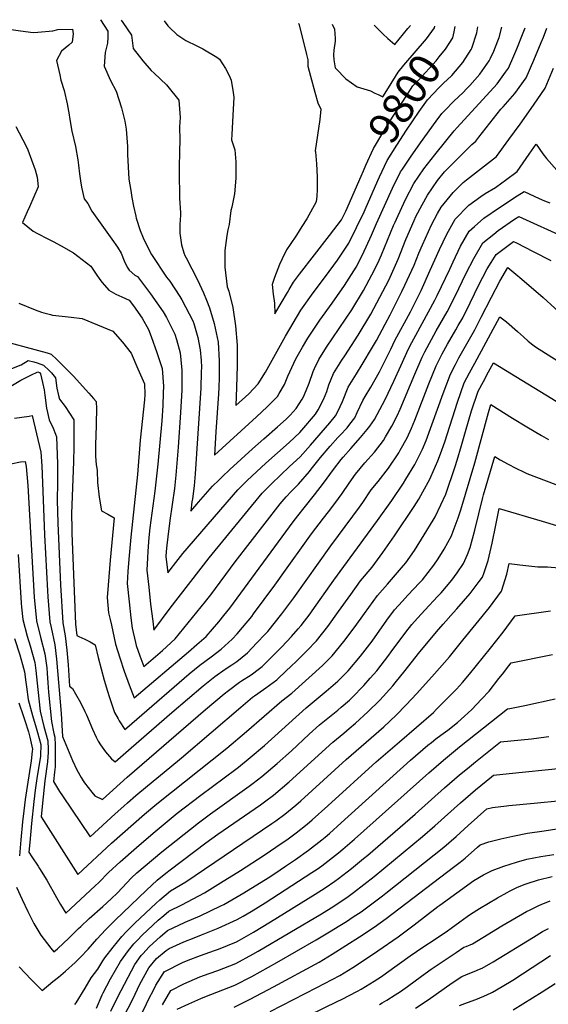
# Model space of a CAD drawing. Units: inches. Extents: x 2582935 to 2588381, y 1491627 to 1497058.
# Drawn here: x 2585937 to 2586428, y 1496051 to 1496965 of the extents above; entities that cross this region are included whole.
import ezdxf
from ezdxf.enums import TextEntityAlignment as Align

# ---------------------------------------------------------------- set-up
doc = ezdxf.new("R2010")
doc.units = ezdxf.units.IN
doc.header["$MEASUREMENT"] = 0
doc.layers.add('tile_2733_14_contour_10ft', color=9, linetype='Continuous')
doc.styles.add('Arial', font='arial.ttf')

msp = doc.modelspace()

# ---------------------------------------------------------------- linework, layer by layer
at = {"layer": 'tile_2733_14_contour_10ft'}
msp.add_line((2586340.26, 1496953.87, 9800), (2586341.26, 1496958.77, 9800), dxfattribs=at)
for points, elevation in [([(2586012.03, 1496964.99), (2586018.75, 1496954.38), (2586018.66, 1496948.31), (2586018.46, 1496943.11), (2586016.91, 1496937.06)], 9830), ([(2586030.93, 1496964.63), (2586032.76, 1496962.51), (2586040.63, 1496950.54), (2586041.32, 1496945.63)], 9820), ([(2586070.98, 1496963.87), (2586074.43, 1496959.33), (2586075.99, 1496957.8)], 9810), ([(2586195.53, 1496961.52), (2586195.92, 1496961.04), (2586198.49, 1496951.66), (2586203.19, 1496932.8), (2586204.39, 1496927.78), (2586204.45, 1496921.81), (2586206.81, 1496912.61), (2586210.85, 1496897.8), (2586213.75, 1496887.96), (2586216.58, 1496882.05), (2586215.46, 1496872.35), (2586211.14, 1496843.22), (2586211.44, 1496842.36), (2586212.37, 1496831.32), (2586212.93, 1496819.25), (2586213.03, 1496807.37), (2586212.6, 1496801.34), (2586212.18, 1496795.91), (2586203.49, 1496780.32), (2586198.9, 1496773.07), (2586193.86, 1496765.14), (2586187.99, 1496756.44), (2586184.64, 1496751.3), (2586180.51, 1496743.07), (2586177.94, 1496737.92), (2586173.34, 1496725.64), (2586171.38, 1496719.2), (2586172.24, 1496710.43), (2586173.56, 1496701.81), (2586173.68, 1496691.96), (2586185.41, 1496711.88), (2586187.07, 1496714.71), (2586191.07, 1496721.51), (2586196.5, 1496728.91), (2586224.61, 1496764.8), (2586235.65, 1496779.28), (2586239.68, 1496787.31), (2586253.83, 1496819.76), (2586255.97, 1496824.68)], 9800), ([(2586226.82, 1496960.93), (2586229.09, 1496956.31), (2586229.6, 1496947.57), (2586229.6, 1496945.1), (2586228.38, 1496936.84), (2586228.14, 1496932.51), (2586228.52, 1496927.69), (2586229.79, 1496920.35), (2586230.24, 1496919.67), (2586239.64, 1496910.12), (2586250.19, 1496902.78), (2586262.63, 1496899.1), (2586266.7, 1496896.74), (2586269.59, 1496895.43)], 9790), ([(2586265.85, 1496960.19), (2586266.3, 1496959.7), (2586274.04, 1496951.92), (2586278.64, 1496947.64), (2586285.03, 1496942.07), (2586297.25, 1496956.68), (2586299.55, 1496959.55)], 9780), ([(2586269.59, 1496895.43), (2586274.07, 1496893.41), (2586279.15, 1496901.76), (2586288.28, 1496916.43), (2586293.6, 1496922.65), (2586314.42, 1496947.27), (2586322.06, 1496957.58), (2586322.3, 1496959.12)], 9790), ([(2585917.84, 1496957.48), (2585937.62, 1496954.57), (2585949.5, 1496953.13), (2585953.81, 1496953.48), (2585967.54, 1496954.79), (2585972.31, 1496955.82), (2585985.96, 1496956.05), (2585986.49, 1496952.01), (2585985.49, 1496944.09), (2585982.46, 1496941.41), (2585975.58, 1496935.71), (2585970.9, 1496927.16), (2585974, 1496913.83), (2585975.17, 1496908.88), (2585978.07, 1496899.41), (2585980.85, 1496887.01), (2585982.78, 1496876.56), (2585983.18, 1496874.35), (2585985.28, 1496861.61), (2585988.8, 1496847.36), (2585990.74, 1496834.84), (2585991.31, 1496829.97), (2585992.26, 1496821.98), (2585993.32, 1496815.51), (2585994.34, 1496809.58), (2585996.85, 1496798.84), (2586000.26, 1496794.37), (2586003.84, 1496787.27), (2586022.46, 1496761.29), (2586027.54, 1496753.77), (2586031.04, 1496748.32), (2586033.79, 1496741.22), (2586036.78, 1496735.47), (2586038.4, 1496732.61), (2586043.91, 1496728), (2586046.16, 1496726.69), (2586058.33, 1496710.7), (2586070.21, 1496693.87), (2586073.21, 1496688.8), (2586080.75, 1496673.17), (2586082.53, 1496668.3), (2586085.89, 1496655.8), (2586086.57, 1496649.24), (2586087.46, 1496639.66), (2586087.31, 1496621.35), (2586086.09, 1496600.36), (2586084.1, 1496568.42), (2586081.85, 1496542.44), (2586081.54, 1496539.24), (2586080.59, 1496530.01), (2586078.53, 1496515.1), (2586076.4, 1496500.19), (2586074.35, 1496485.28), (2586073.31, 1496477.37), (2586072.91, 1496471.44), (2586072.66, 1496466.75), (2586074.45, 1496451.68), (2586083.92, 1496464.14), (2586088.29, 1496469.82), (2586139.26, 1496528.78), (2586148.14, 1496537.5), (2586165.29, 1496553.36), (2586187.02, 1496572.65), (2586197.05, 1496582.07), (2586198.95, 1496584.1), (2586211.54, 1496599), (2586213.92, 1496602.87), (2586219.04, 1496612.43), (2586221.86, 1496620.09), (2586224.01, 1496626.09), (2586228.28, 1496636.8), (2586235.94, 1496649.04), (2586238.78, 1496653.22), (2586251.08, 1496672.11), (2586262.9, 1496691.66), (2586273.96, 1496712.68), (2586279.41, 1496723.31), (2586288.34, 1496742.92), (2586295.5, 1496760.89), (2586303.04, 1496778.72), (2586304.78, 1496782.45), (2586310.61, 1496793.29), (2586315.43, 1496802.21), (2586324.83, 1496815.65), (2586331.25, 1496823.68), (2586335.58, 1496828.29), (2586356.73, 1496849.2), (2586360.28, 1496852.22), (2586363.01, 1496855.91), (2586383.6, 1496881.85), (2586385.68, 1496884.15), (2586396.65, 1496896.48), (2586407.17, 1496910.94), (2586414.08, 1496927.32), (2586420.96, 1496943.72), (2586423.03, 1496948.83), (2586426.38, 1496957.16)], 9840), ([(2586016.91, 1496937.06), (2586016.29, 1496934.66), (2586015.22, 1496921.79), (2586021.16, 1496908.45), (2586026.48, 1496898.78), (2586031.25, 1496883.35), (2586034.62, 1496870.68), (2586035.58, 1496863.3), (2586037.1, 1496847.44), (2586037.03, 1496839.96), (2586038.24, 1496816.87), (2586039.91, 1496806.42), (2586040.92, 1496800.11), (2586042.61, 1496791.86), (2586044.61, 1496782.75), (2586045.11, 1496780.8), (2586048.72, 1496769.52), (2586051.49, 1496762.61), (2586053.54, 1496758), (2586059.08, 1496747.23), (2586073.27, 1496726.19), (2586076.13, 1496722.33), (2586085.55, 1496708.11), (2586087.48, 1496705.14), (2586097.64, 1496685.42), (2586098.43, 1496683.21), (2586102.39, 1496670.04), (2586104.31, 1496658.66), (2586105.34, 1496648.64), (2586105.55, 1496642.45), (2586105.46, 1496638.28), (2586105.06, 1496623.05), (2586099.85, 1496543.59), (2586098.82, 1496532.47), (2586097.17, 1496520.33), (2586096.79, 1496517.56), (2586095.63, 1496509), (2586101.36, 1496515.43), (2586103, 1496517.36), (2586115.96, 1496532.09), (2586121.67, 1496537.74), (2586124.79, 1496540.83), (2586132.07, 1496547.52), (2586153.14, 1496566.78), (2586163.4, 1496576.03), (2586176.32, 1496587.14), (2586184.2, 1496594.38), (2586187.86, 1496598.08), (2586193.45, 1496604.3), (2586199.18, 1496612.93), (2586200.38, 1496615.01), (2586202.93, 1496620.81), (2586205.68, 1496627.76), (2586209.46, 1496638.53), (2586210.66, 1496641.42), (2586214.43, 1496649.67), (2586221.7, 1496661.02), (2586245.06, 1496695.79), (2586256.08, 1496713.58), (2586263.92, 1496728.17), (2586269.21, 1496739.03), (2586272.74, 1496746.71), (2586275.51, 1496753.6), (2586283.99, 1496774.13), (2586285.3, 1496777.22), (2586286.56, 1496779.94), (2586295.11, 1496798.18), (2586302.88, 1496813.04), (2586312.1, 1496826.53), (2586322.12, 1496839.54), (2586332.36, 1496852.25), (2586340.16, 1496861.8), (2586343.04, 1496864.82), (2586380.16, 1496905.51), (2586387.89, 1496916.2), (2586390.54, 1496920.05), (2586395.47, 1496931.41), (2586398.28, 1496937.97), (2586404.18, 1496952.91), (2586405.99, 1496957.54)], 9830), ([(2586041.32, 1496945.63), (2586042.36, 1496938.21), (2586051.27, 1496926.67), (2586058.98, 1496917.81), (2586061.66, 1496915.44), (2586073.07, 1496904.49), (2586074.51, 1496902.91), (2586084.53, 1496890.46), (2586085.91, 1496874.11), (2586085.09, 1496865.64), (2586085.55, 1496853.12), (2586085.33, 1496843), (2586084.8, 1496827.42), (2586084.85, 1496820.81), (2586085.11, 1496802.65), (2586085.3, 1496799.46), (2586086.21, 1496785.8), (2586086.2, 1496783.49), (2586085.5, 1496774.99), (2586085.38, 1496766.77), (2586087.01, 1496756.21), (2586089.24, 1496748.62), (2586090.09, 1496746.03), (2586091.37, 1496743.87), (2586101.91, 1496723.49), (2586107.62, 1496711.42), (2586110.28, 1496704.89), (2586113.05, 1496697.68), (2586117.53, 1496683.11), (2586119.33, 1496674.32), (2586120.98, 1496665.75), (2586122.03, 1496648.57), (2586121.98, 1496633.08), (2586121.61, 1496623.7), (2586121.36, 1496617.93), (2586118.95, 1496582.63), (2586117.84, 1496560.76), (2586156.6, 1496596.37), (2586166.68, 1496605.76), (2586174.52, 1496613.65), (2586176.26, 1496615.46), (2586177.82, 1496618.06), (2586182.63, 1496626.54), (2586185.79, 1496634.26), (2586193.38, 1496650.32), (2586199.52, 1496661.17), (2586204.38, 1496669.39), (2586207.51, 1496674.23), (2586215.61, 1496686.06), (2586227.03, 1496701.95), (2586238.37, 1496718.2), (2586249.27, 1496735.48), (2586254.97, 1496746.8), (2586263.48, 1496764.94), (2586268.08, 1496775.77), (2586283, 1496808.63), (2586290.51, 1496823.72), (2586292.22, 1496826.28), (2586299.62, 1496837.41), (2586309.06, 1496850.81), (2586323.64, 1496870.92), (2586328.86, 1496877.89), (2586331.65, 1496880.86), (2586339.9, 1496889.32), (2586348.5, 1496897.48), (2586351.79, 1496900.83), (2586354.64, 1496903.92), (2586363.99, 1496914.37), (2586372.58, 1496926.93), (2586373.96, 1496929.14), (2586376.89, 1496935.93), (2586380.91, 1496945.5), (2586382.11, 1496948.5), (2586384.38, 1496957.95)], 9820), ([(2586075.99, 1496957.8), (2586082.69, 1496951.23), (2586091.03, 1496945.83), (2586101.27, 1496940.69), (2586106.79, 1496938.01), (2586120.01, 1496930.18), (2586122.35, 1496928.46), (2586127.82, 1496919.76), (2586131.27, 1496913.32), (2586133.14, 1496909), (2586135.09, 1496897.45), (2586135.53, 1496893.03), (2586134.61, 1496876.11), (2586133.8, 1496858.52), (2586133.57, 1496853.54), (2586136.51, 1496844.09), (2586137.47, 1496833.16), (2586137.65, 1496817.93), (2586136.27, 1496803.52), (2586133.66, 1496791.11), (2586132.83, 1496787.92), (2586131.46, 1496774.8), (2586130.1, 1496770.07), (2586129.04, 1496764.67), (2586127.43, 1496750.85), (2586127.37, 1496735.31), (2586129.59, 1496717.2), (2586130.9, 1496713.08), (2586134.77, 1496697.99), (2586137.27, 1496681.02), (2586138.61, 1496663.05), (2586138.72, 1496655.65), (2586138.76, 1496644.04), (2586138.23, 1496623.83), (2586137.4, 1496606.94), (2586149.68, 1496617.67), (2586158.25, 1496627.16), (2586164.93, 1496638.03), (2586183.61, 1496671.45), (2586197.74, 1496695.41), (2586209.35, 1496711.62), (2586220.73, 1496726.64), (2586231.78, 1496741.75), (2586242.41, 1496757.54), (2586256.7, 1496786.75), (2586257.66, 1496788.83), (2586269.4, 1496815.78)], 9810), ([(2586255.97, 1496824.68), (2586258.27, 1496829.96), (2586265.25, 1496845.52), (2586274.01, 1496859.95), (2586283.12, 1496874.64), (2586292.42, 1496889.15), (2586301.91, 1496903.48), (2586307.1, 1496908.91), (2586323.45, 1496926.85), (2586326.37, 1496930.42), (2586332.16, 1496937.55), (2586339.1, 1496948.24), (2586340.26, 1496953.87)], 9800), ([(2586330.74, 1496906.26), (2586333.8, 1496909.18), (2586337.91, 1496913.12), (2586341.58, 1496917.09), (2586348.24, 1496925.22), (2586355.94, 1496937.43), (2586356.68, 1496938.61), (2586361.22, 1496952.85), (2586362.21, 1496958.37)], 9810), ([(2585933.13, 1496865.82), (2585942.97, 1496847.77), (2585944.33, 1496844.27), (2585951.17, 1496825.55), (2585953.12, 1496818.77), (2585953.91, 1496809.81), (2585950.14, 1496800.5), (2585945.83, 1496791.3), (2585943.7, 1496786.8), (2585939.48, 1496776.94), (2585949.44, 1496768.79), (2585953.28, 1496766.56), (2585962.91, 1496761.5), (2585967.81, 1496759.1), (2585975.37, 1496755.05), (2585986.91, 1496748.56), (2586002.83, 1496736.35), (2586008, 1496728.75), (2586011.21, 1496723.83), (2586013.48, 1496721), (2586019.6, 1496713.88), (2586026.16, 1496710.31), (2586031.68, 1496707.91), (2586038.56, 1496704.62), (2586042.45, 1496699.6), (2586050.48, 1496687.9), (2586056.56, 1496677.42), (2586059.07, 1496670.94), (2586064.19, 1496656.21), (2586069.28, 1496641.46), (2586070.41, 1496624.94), (2586070.21, 1496618.53), (2586069.72, 1496606.86), (2586068.67, 1496592.73), (2586065, 1496552.44), (2586062.37, 1496527.55), (2586057.61, 1496493.39), (2586056.79, 1496484.43), (2586055.84, 1496471.79), (2586055.43, 1496465.65), (2586054.78, 1496454.35), (2586056.6, 1496438.44), (2586058.45, 1496422.55), (2586060.43, 1496406.75), (2586061.5, 1496398.62), (2586076.45, 1496418.8), (2586112.68, 1496465.78), (2586161.91, 1496525.55), (2586170.59, 1496534.31), (2586187.34, 1496550.29), (2586197.3, 1496559.33), (2586206.9, 1496570.15), (2586224.87, 1496590.86), (2586230.19, 1496597.3), (2586232.37, 1496601.48), (2586236.58, 1496610.84), (2586241.93, 1496624.1), (2586249.44, 1496636.48), (2586254.9, 1496645.06), (2586264.47, 1496661.24), (2586268.12, 1496667.42), (2586276.17, 1496682.53), (2586280.77, 1496691.18), (2586291.73, 1496712.91), (2586294.57, 1496718.55), (2586298.77, 1496727.91), (2586302.95, 1496737.24), (2586307.4, 1496748.32), (2586310.7, 1496756.13), (2586319.2, 1496774.77), (2586324.88, 1496785.29), (2586328.22, 1496791.17), (2586339.36, 1496804.52), (2586348.46, 1496813.82), (2586351.65, 1496816.54), (2586365.71, 1496827.26), (2586379.48, 1496838.19), (2586391.11, 1496853.95), (2586401.35, 1496868.02), (2586413.96, 1496885.78), (2586424.64, 1496901.37), (2586432.3, 1496919.86)], 9850), ([(2586269.4, 1496815.78), (2586270.85, 1496819.11), (2586278.07, 1496834.46), (2586286.84, 1496848.44), (2586295.99, 1496862.42), (2586307.65, 1496879.85), (2586315.34, 1496890.73), (2586326.41, 1496902.13), (2586330.74, 1496906.26)], 9810), ([(2585936.2, 1496702.03), (2585951.25, 1496695.89), (2585957.09, 1496693.71), (2585959.18, 1496693), (2585965.44, 1496691.32), (2585967.42, 1496690.91), (2585976.25, 1496689.74), (2585984.67, 1496688.89), (2585994.85, 1496687.69), (2586023.46, 1496676.09), (2586032.21, 1496665.76), (2586040.39, 1496655.45), (2586046.69, 1496641.1), (2586052.62, 1496627.08), (2586053.08, 1496617.29), (2586052.74, 1496612.12), (2586048.7, 1496574.77), (2586046.15, 1496542.93), (2586039.89, 1496484.78), (2586038.2, 1496464.54), (2586037.37, 1496453.12), (2586036.59, 1496441.72), (2586038.42, 1496424.77), (2586040.11, 1496409.83), (2586041.32, 1496400.33), (2586044.24, 1496387.2), (2586045.14, 1496384.41), (2586048.45, 1496374.71), (2586051.99, 1496364.91), (2586069.55, 1496379.54), (2586081.1, 1496390.42), (2586109.45, 1496425.08), (2586114.27, 1496431.19), (2586136.8, 1496461.8), (2586178.81, 1496515.63), (2586184.3, 1496522.36), (2586188.98, 1496527.24), (2586195.61, 1496533.94), (2586205.85, 1496545.71), (2586207.6, 1496547.88), (2586216.16, 1496558.68), (2586224.96, 1496569.35), (2586232.2, 1496577.21), (2586234.23, 1496579.35), (2586240.76, 1496586.39), (2586243.35, 1496589.53), (2586248.09, 1496595.68), (2586250.32, 1496600.55), (2586255.39, 1496611.59), (2586257.71, 1496615.42), (2586262.75, 1496624.11), (2586270.89, 1496638.15), (2586281.46, 1496659.3), (2586285.2, 1496667.19), (2586299.55, 1496693.78), (2586309.53, 1496713.86), (2586318.09, 1496732.49), (2586326.55, 1496751.81), (2586333.36, 1496766.02), (2586341.26, 1496779.92), (2586353.9, 1496792.76), (2586365.03, 1496800.9), (2586368.86, 1496803.6), (2586378.63, 1496809.4), (2586384.58, 1496813.46), (2586387.99, 1496815.96), (2586398.83, 1496824.04), (2586409.93, 1496840.19), (2586416.38, 1496849.64), (2586422.49, 1496840.39), (2586425.85, 1496836.2), (2586435.47, 1496825.25)], 9860), ([(2585911.47, 1496669.35), (2585962.49, 1496655.8), (2585966.23, 1496654.64), (2585971.35, 1496649.55), (2585986.67, 1496634.18), (2586000.94, 1496618.44), (2586005.31, 1496613.48), (2586007.8, 1496610.62), (2586008.09, 1496603.93), (2586007.5, 1496577.17), (2586007.28, 1496572.75), (2586007.13, 1496559.97), (2586008, 1496551.84), (2586008.33, 1496548.95), (2586008.77, 1496546.8), (2586009.24, 1496535.45), (2586010.74, 1496522.01), (2586012.86, 1496509.12), (2586018.71, 1496506.06), (2586024.53, 1496502.69), (2586020.94, 1496463.42), (2586018.97, 1496440.35), (2586018.04, 1496428.86), (2586019.45, 1496414.76), (2586020.81, 1496408.49), (2586021.97, 1496403.23), (2586025.96, 1496385.43), (2586029.8, 1496372.9), (2586033.91, 1496360.41), (2586038.43, 1496347.95), (2586043.29, 1496335.7), (2586093.52, 1496378.46), (2586101.45, 1496385.29), (2586109.84, 1496392.75), (2586121.65, 1496406.41), (2586126.44, 1496412.02), (2586131.89, 1496419.02), (2586190.75, 1496499.15), (2586194.95, 1496504.7), (2586200.96, 1496512.03), (2586210.69, 1496523.97), (2586218.9, 1496534.86), (2586228.16, 1496547.54), (2586235.25, 1496556.74), (2586237.24, 1496559.11), (2586244.2, 1496567.07), (2586253.35, 1496577.23), (2586259.57, 1496584.68), (2586262.03, 1496587.96), (2586266.21, 1496594.03), (2586273.75, 1496608.01), (2586276.12, 1496612.65), (2586284.29, 1496629.52), (2586290.66, 1496643.87), (2586297.91, 1496659.49), (2586301.01, 1496665.47), (2586304.6, 1496672.19), (2586322.25, 1496704.7), (2586324.49, 1496709.17), (2586336.1, 1496733.55), (2586339.16, 1496740.29), (2586346.24, 1496754.9), (2586354.2, 1496768.75), (2586358.99, 1496773.2), (2586367.73, 1496780.82), (2586382.41, 1496790.71), (2586398.81, 1496801.5), (2586405.23, 1496805.44), (2586419.27, 1496799.09), (2586423.93, 1496796.95), (2586428.92, 1496794.93)], 9870), ([(2585929.71, 1496641.38), (2585938.16, 1496644.84), (2585944.65, 1496648.73), (2585949.91, 1496647.66), (2585952.96, 1496646.67), (2585958.89, 1496644.42), (2585964.14, 1496639.54), (2585966.49, 1496637.17), (2585970.1, 1496632.58), (2585971.21, 1496622.99), (2585973.03, 1496616.19), (2585973.96, 1496612.99), (2585979.13, 1496605.97), (2585983.23, 1496599.9), (2585987.12, 1496593.63), (2585986.99, 1496568.8), (2585986.8, 1496555.11), (2585985.03, 1496506.57), (2585985.23, 1496492.61), (2585985.38, 1496488.59), (2585988.72, 1496404.25), (2585989.88, 1496393.62), (2585991.9, 1496392.7), (2585997.21, 1496390.22), (2586002.42, 1496387.56), (2586006.96, 1496384.85), (2586009.77, 1496373.14), (2586015.3, 1496352.29), (2586018.42, 1496341.79), (2586019.87, 1496336.95), (2586024.99, 1496322), (2586028.18, 1496316.36), (2586029.31, 1496314.36), (2586034.58, 1496306.48), (2586036.4, 1496308.02), (2586045.7, 1496316.03), (2586094.33, 1496358.04), (2586104.18, 1496366.2), (2586114.64, 1496373.84), (2586123.8, 1496380.92), (2586134.11, 1496390.18), (2586138.83, 1496395.09), (2586143.77, 1496400.9), (2586152.24, 1496411.34), (2586153.96, 1496413.62), (2586173.58, 1496440.22), (2586183.72, 1496454.15), (2586203.11, 1496481.54), (2586207.76, 1496487.97), (2586218.86, 1496502.43), (2586223.56, 1496508.2), (2586229.52, 1496515.93), (2586232.98, 1496520.64), (2586236.29, 1496525.44), (2586242.69, 1496535), (2586248.55, 1496543.31), (2586257.3, 1496553.67), (2586266.28, 1496563.79), (2586274.52, 1496574.66), (2586276.61, 1496577.93), (2586282.44, 1496587.75), (2586287.24, 1496597.47), (2586290.1, 1496603.66), (2586303.68, 1496635.98), (2586310.64, 1496651.78), (2586313.12, 1496656.8), (2586323.62, 1496676.35), (2586333.74, 1496693.91), (2586336.9, 1496699.68), (2586344.68, 1496715.5), (2586351.38, 1496729.74), (2586358.53, 1496743.53), (2586366.86, 1496757.83), (2586377.03, 1496766.04), (2586381.11, 1496769.28), (2586396.34, 1496779.88), (2586400.19, 1496782.36), (2586443.88, 1496762.56)], 9880), ([(2585928.57, 1496624.82), (2585938.02, 1496630.37), (2585947.1, 1496635.15), (2585953.62, 1496638.23), (2585955.17, 1496637.72), (2585956.14, 1496636.53), (2585958.16, 1496628.26), (2585959.52, 1496621.66), (2585960.06, 1496616.61), (2585961.66, 1496604.38), (2585964.11, 1496593.8), (2585967.84, 1496585.98), (2585970.25, 1496580.38), (2585971.18, 1496578.07), (2585972.03, 1496552.99), (2585972.04, 1496537.64), (2585971.95, 1496535.22), (2585971.75, 1496519.17), (2585972.19, 1496497.95), (2585974.88, 1496440.64), (2585976.8, 1496405.25), (2585979.18, 1496393.32), (2585980.67, 1496379.96), (2585981.79, 1496366.26), (2585983.22, 1496346.67), (2585985.81, 1496344.33), (2585988.8, 1496339.34), (2585993.19, 1496331.33), (2585997.22, 1496323.2), (2585998.75, 1496319.89), (2586004.37, 1496306.72), (2586007.73, 1496299.21), (2586009.76, 1496295.57), (2586011.77, 1496292.14), (2586016.62, 1496285.54), (2586022.08, 1496279.29), (2586025.38, 1496276.29), (2586040.45, 1496289.23), (2586078.09, 1496322), (2586107.17, 1496346.9), (2586117.98, 1496355.57), (2586127.73, 1496362.23), (2586133.77, 1496366.26), (2586138.31, 1496369.48), (2586148.2, 1496377.36), (2586157.16, 1496386.66), (2586164.76, 1496394.72), (2586167.27, 1496397.4), (2586180.23, 1496413.6), (2586191.27, 1496428.39), (2586225.62, 1496476.92), (2586246.27, 1496504.2), (2586252.46, 1496512.66), (2586255.48, 1496517.11), (2586263.05, 1496528.65), (2586269.63, 1496536.46), (2586279.37, 1496548.78), (2586288.87, 1496563.2), (2586290.15, 1496565.4), (2586296.65, 1496577.08), (2586300.67, 1496586.08), (2586303.72, 1496593.43), (2586316.69, 1496627), (2586323.66, 1496643.89), (2586325.13, 1496646.87), (2586329.07, 1496654.79), (2586333.96, 1496663.88), (2586341.76, 1496677.24), (2586344.02, 1496681.17), (2586348.15, 1496688.42), (2586355.19, 1496702.35), (2586363.21, 1496719.04), (2586366.78, 1496726.14), (2586370.72, 1496733.78), (2586374.5, 1496739.83), (2586379.14, 1496747.23), (2586395.15, 1496759.27), (2586398.13, 1496757.84), (2586413.69, 1496750.03), (2586429.9, 1496741.58)], 9890), ([(2585932.13, 1496595.23), (2585945.65, 1496597.04), (2585948.57, 1496597.65), (2585956.45, 1496563.71), (2585957.39, 1496550.88), (2585958.61, 1496519.59), (2585959.77, 1496487.07), (2585962.62, 1496434.95), (2585962.99, 1496429.31), (2585964.7, 1496406.26), (2585965.94, 1496401.12), (2585969.62, 1496384.91), (2585971.16, 1496371.59), (2585975.24, 1496321.16), (2585976.56, 1496299.72), (2585986, 1496277.5), (2585989.84, 1496268.8), (2585993.98, 1496261.68), (2585995.83, 1496258.58), (2585997.06, 1496256.91), (2586003.84, 1496248.23), (2586006.59, 1496244.9), (2586013.82, 1496241.5), (2586036.74, 1496262.24), (2586109.38, 1496324.87), (2586126.59, 1496339.61), (2586130.64, 1496342.7), (2586141, 1496350.16), (2586142.73, 1496351.37), (2586151.77, 1496357.24), (2586159.43, 1496363.05), (2586161.84, 1496364.96), (2586171.11, 1496373.98), (2586178.12, 1496380.88), (2586180.26, 1496383.11), (2586189.07, 1496392.54), (2586195.41, 1496399.68), (2586198.06, 1496403), (2586206.47, 1496413.75), (2586208.5, 1496416.48), (2586228.37, 1496444.95), (2586268.97, 1496500.22), (2586282.2, 1496518.92), (2586293.05, 1496534.84), (2586295.44, 1496538.54), (2586303.76, 1496552.21), (2586310.91, 1496566.38), (2586314.11, 1496574.39), (2586329.94, 1496618.15), (2586336.75, 1496635.96), (2586341.34, 1496645.09), (2586344.61, 1496651.23), (2586359.28, 1496677.28), (2586365.3, 1496689.02), (2586374.76, 1496707.48), (2586382.74, 1496722.34), (2586389.99, 1496734.9), (2586399.23, 1496727.45), (2586401.02, 1496726.01), (2586422.9, 1496707.14), (2586444.65, 1496687.39)], 9900), ([(2585928.78, 1496552.92), (2585937.76, 1496554.76), (2585941.89, 1496555.09), (2585942.95, 1496550.54), (2585944.41, 1496532.89), (2585950.38, 1496429.26), (2585952.43, 1496407.29), (2585956.14, 1496391.94), (2585960.27, 1496376.7), (2585961.95, 1496363.5), (2585962.33, 1496358.74), (2585963.03, 1496349.77), (2585963.66, 1496341.12), (2585966.3, 1496313.64), (2585968.62, 1496302.72), (2585969.37, 1496299.29), (2585969.72, 1496291.73), (2585969.79, 1496284.02), (2585969.8, 1496280.85), (2585969.73, 1496271.69), (2585969.1, 1496266.87), (2585968.17, 1496257.97), (2585973.88, 1496248.94), (2585976.49, 1496244.83), (2586002.26, 1496206.71), (2586025.65, 1496227.99), (2586033.45, 1496235.09), (2586037.03, 1496238.32), (2586044.67, 1496245.08), (2586055.41, 1496253.97), (2586076.24, 1496270.96), (2586087.01, 1496280.22), (2586142.2, 1496327.12), (2586153.03, 1496336.31), (2586154.84, 1496337.58), (2586157.9, 1496339.71), (2586165.37, 1496344.88), (2586175.48, 1496352.56), (2586184.92, 1496361.42), (2586187.96, 1496364.28), (2586194.31, 1496370.33), (2586203.51, 1496379.32), (2586212.31, 1496388.53), (2586222.91, 1496401.87), (2586232.95, 1496415.74), (2586244.4, 1496431.76), (2586253.35, 1496444.16), (2586264.03, 1496456.98), (2586274.01, 1496470.46), (2586284.96, 1496485.92), (2586303.09, 1496513.28), (2586307.3, 1496520.03), (2586311.27, 1496526.79), (2586317.56, 1496538.63), (2586318.64, 1496540.89), (2586325.16, 1496555.68), (2586327.6, 1496562.24), (2586331.43, 1496573.36), (2586343.21, 1496610.11), (2586349.64, 1496628.15), (2586354.39, 1496637.18), (2586359.26, 1496646.14), (2586382.76, 1496689.37), (2586388.66, 1496684.55), (2586399.1, 1496675.8), (2586404.66, 1496670.56), (2586408.97, 1496666.59), (2586413.12, 1496663.29), (2586415.81, 1496661.54), (2586457.9, 1496634.86)], 9910), ([(2585935.51, 1496468.73), (2585938.19, 1496423.6), (2585938.55, 1496419.91), (2585939.85, 1496408.34), (2585943.66, 1496392.98), (2585946.58, 1496384.1), (2585950.89, 1496368.45), (2585951.87, 1496361.13), (2585952.59, 1496355.26), (2585953.61, 1496343.42), (2585955.88, 1496323.5), (2585959.4, 1496309.07), (2585962.99, 1496295.88), (2585963.22, 1496288.25), (2585963.22, 1496285.42), (2585962.83, 1496276.48), (2585960.24, 1496258.58), (2585957.98, 1496237.88), (2585956.77, 1496225.29), (2585990.73, 1496171.86), (2586022.09, 1496200.75), (2586052.65, 1496227.83), (2586064.16, 1496237.34), (2586129.22, 1496289.19), (2586147.31, 1496304.43), (2586163.7, 1496318.67), (2586180.22, 1496332.9), (2586189.36, 1496339.94), (2586218.07, 1496365.69), (2586227.06, 1496374.72), (2586237.86, 1496387.88), (2586248.36, 1496401.82), (2586257.05, 1496414.02), (2586269.03, 1496430.79), (2586278.46, 1496441.3), (2586293.31, 1496458.47), (2586295.27, 1496460.91), (2586303.33, 1496472.56), (2586312.46, 1496487.01), (2586320.62, 1496500.53), (2586322.44, 1496503.78), (2586327.93, 1496514.68), (2586332.37, 1496524.7), (2586341.12, 1496550.38), (2586343.08, 1496556.3), (2586347.18, 1496569.86), (2586350.65, 1496582.8), (2586356.32, 1496602.16), (2586362.45, 1496620.39), (2586367.32, 1496629.35), (2586372.23, 1496638.28), (2586376.8, 1496646.53), (2586446.11, 1496604.27)], 9920), ([(2585932.04, 1496390.76), (2585937.02, 1496375.7), (2585940.5, 1496363.16), (2585941.28, 1496360), (2585942.69, 1496350.13), (2585943.18, 1496345.81), (2585944.67, 1496334.12), (2585948.67, 1496319.23), (2585952.31, 1496308.03), (2585953.53, 1496303.53), (2585956.4, 1496292.35), (2585956.48, 1496290.1), (2585956.22, 1496284.5), (2585956.04, 1496281.19), (2585953.04, 1496263.05), (2585951.14, 1496250.07), (2585949.96, 1496239.67), (2585947.82, 1496219.08), (2585946.18, 1496201.53), (2585945.37, 1496192.61), (2585948.16, 1496188.31), (2585953.93, 1496179.5), (2585955.21, 1496177.49), (2585962.11, 1496166.64), (2585970.9, 1496150.56), (2585974.75, 1496144.03), (2585979.7, 1496136.02), (2586007.07, 1496161.21), (2586010.19, 1496164.46), (2586019.27, 1496173.63), (2586030.11, 1496183.42), (2586045.37, 1496196.99), (2586060.78, 1496210.25), (2586083.08, 1496228.58), (2586105.12, 1496245.46), (2586137.4, 1496269.45), (2586140.02, 1496271.51), (2586150.9, 1496280.37), (2586163.99, 1496291.48), (2586202.96, 1496326.37), (2586221.35, 1496341.92), (2586232.14, 1496351.29), (2586236.25, 1496355.31), (2586241.84, 1496360.89), (2586253.23, 1496374.38), (2586264.02, 1496388.48), (2586277.62, 1496407.66), (2586284.78, 1496417.36), (2586292.18, 1496425.52), (2586297.16, 1496431), (2586307.94, 1496442.41), (2586310.67, 1496445.35), (2586321.42, 1496458.7), (2586325.51, 1496464.72), (2586330.95, 1496473.56), (2586337.77, 1496486.17), (2586339.37, 1496490.43), (2586343.92, 1496502.82), (2586346.3, 1496510.28), (2586359.29, 1496553.65), (2586372.14, 1496600.43), (2586374.25, 1496608.02), (2586394.25, 1496595.13), (2586407.53, 1496587.06), (2586421.25, 1496579.14), (2586427.68, 1496575.5)], 9930), ([(2585933.97, 1496159.93), (2585939.03, 1496148.49), (2585944.27, 1496137.45), (2585950.09, 1496126.49), (2585956.54, 1496115.62), (2585965.8, 1496103.58), (2585968.67, 1496100.17), (2585971.92, 1496102.96), (2585982.84, 1496112.99), (2585986.28, 1496116.43), (2585991.58, 1496121.77), (2585993.48, 1496123.64), (2586001.34, 1496130.94), (2586014.14, 1496142.28), (2586021.75, 1496149.25), (2586027.55, 1496154.96), (2586036.25, 1496164.14), (2586040.64, 1496168.62), (2586045.59, 1496173.3), (2586053.26, 1496179.94), (2586068.87, 1496192.78), (2586102.84, 1496219.86), (2586114.1, 1496228.22), (2586149.86, 1496253.75), (2586153.71, 1496256.65), (2586161.64, 1496262.81), (2586175.85, 1496274.96), (2586189.08, 1496286.7), (2586205.72, 1496301.96), (2586215.2, 1496310.61), (2586221.32, 1496315.71), (2586232.11, 1496324.42), (2586235.38, 1496327.12), (2586242.9, 1496333.72), (2586245.57, 1496336.18), (2586256.5, 1496347.17), (2586262.36, 1496353.94), (2586268.31, 1496360.87), (2586279.47, 1496375.19), (2586281.8, 1496378.28), (2586295.46, 1496396.76), (2586300.84, 1496403.67), (2586306.28, 1496409.78), (2586313.21, 1496417.32), (2586324.9, 1496429.63), (2586328.08, 1496433.19), (2586338.2, 1496444.95), (2586343.1, 1496451.78), (2586348.98, 1496460.45), (2586352.51, 1496468.85), (2586354.96, 1496475.25), (2586359.32, 1496491.27), (2586366.75, 1496521.57), (2586367.41, 1496523.97), (2586377.98, 1496559.81), (2586383, 1496556.73), (2586390.25, 1496552.67), (2586397.62, 1496548.78), (2586405.08, 1496545.02), (2586407.73, 1496544.03), (2586434.65, 1496533.65)], 9940), ([(2585936.29, 1496086.11), (2585947.63, 1496074.29), (2585957.63, 1496064.33), (2585967.75, 1496072.4), (2585972.79, 1496076.51), (2585979.27, 1496082.08), (2585988.43, 1496090.24), (2585990.29, 1496092.05), (2585993.2, 1496095.08), (2586000.38, 1496102.58), (2586008.48, 1496111.73), (2586016.71, 1496120.81), (2586025.53, 1496129.54), (2586054.69, 1496157.18), (2586064.64, 1496166.46), (2586072.66, 1496172.97), (2586076.57, 1496176.12), (2586109.73, 1496201.16), (2586120.67, 1496209.09), (2586160.42, 1496236.47), (2586164.07, 1496239.12), (2586172.36, 1496245.28), (2586186.91, 1496257.73), (2586227.62, 1496294.63), (2586237.67, 1496302.93), (2586242.86, 1496307.22), (2586248.53, 1496312.18), (2586260.03, 1496322.64), (2586271.13, 1496333.47), (2586283.13, 1496347), (2586285.37, 1496349.71), (2586294.61, 1496361.02), (2586307.17, 1496376.98), (2586323.76, 1496397.12), (2586330.04, 1496404.23), (2586339.46, 1496414.84), (2586342.65, 1496418.38), (2586355.16, 1496432.62), (2586363.33, 1496443.58), (2586366.38, 1496447.79), (2586368, 1496452.12), (2586371.74, 1496463.04), (2586375.6, 1496479.39), (2586379.03, 1496496.04), (2586381.92, 1496511.49), (2586421.93, 1496499.64), (2586435.37, 1496495.54)], 9950), ([(2585988.06, 1496051.18), (2585989.33, 1496052.75), (2585997.71, 1496066.36), (2586003.32, 1496075.8), (2586006.22, 1496079.84), (2586009.4, 1496083.99), (2586014.17, 1496091.81), (2586015.83, 1496094.52), (2586023.6, 1496104.44), (2586031.79, 1496114.26), (2586035.89, 1496118.86), (2586043.66, 1496126.64), (2586063.58, 1496145.37), (2586066.83, 1496148.37), (2586076.85, 1496156.62), (2586091.24, 1496165.03), (2586171.06, 1496219.08), (2586174.55, 1496221.56), (2586183.08, 1496227.74), (2586193.12, 1496236.1), (2586197.74, 1496240.03), (2586240.06, 1496278.63), (2586263.17, 1496298.48), (2586274.85, 1496308.77), (2586286.41, 1496319.73), (2586295.77, 1496329.38), (2586305.48, 1496339.62), (2586322.07, 1496358.05), (2586335.74, 1496373.78), (2586348.26, 1496389.15), (2586372.93, 1496419.7), (2586384.21, 1496434.82), (2586389.05, 1496450.45), (2586391.3, 1496460.44), (2586401.26, 1496459.22), (2586417.83, 1496457.45), (2586427.02, 1496457.29), (2586437.53, 1496456.31)], 9960), ([(2586008.28, 1496047.83), (2586013.52, 1496060.01), (2586014.44, 1496061.98), (2586021.09, 1496074.91), (2586030.53, 1496091.19), (2586037.89, 1496101.2), (2586042.96, 1496107.44), (2586046.24, 1496110.98), (2586050.55, 1496115.51), (2586065.43, 1496129.42), (2586070.7, 1496133.87), (2586075.46, 1496137.82), (2586087.37, 1496143.59), (2586108.51, 1496154.71), (2586123.33, 1496163.96), (2586141.8, 1496175.56), (2586163.83, 1496189.66), (2586180.49, 1496201.05), (2586184.75, 1496204.06), (2586193.65, 1496210.44), (2586203.62, 1496218.44), (2586208.47, 1496222.47), (2586223.05, 1496235.46), (2586267.73, 1496276.36), (2586289.53, 1496295.02), (2586321, 1496322.23), (2586323.96, 1496325.16), (2586336.04, 1496337.18), (2586342.33, 1496343.89), (2586347.81, 1496350.05), (2586354.35, 1496357.8), (2586373.84, 1496381.84), (2586385.57, 1496396.64), (2586396.76, 1496411.71), (2586429.73, 1496416.51)], 9970), ([(2586021.37, 1496045.05), (2586027.91, 1496058.25), (2586043.61, 1496088.22), (2586049.71, 1496096.53), (2586051.1, 1496098.2), (2586057.18, 1496104.79), (2586064.08, 1496111.21), (2586067.26, 1496113.96), (2586074.12, 1496119.75), (2586090.63, 1496127.66), (2586104.44, 1496133.39), (2586123.57, 1496142.59), (2586126.47, 1496143.98), (2586144.9, 1496154.83), (2586167.69, 1496168.74), (2586173.78, 1496172.7), (2586183.74, 1496179.45), (2586192.93, 1496185.78), (2586204.92, 1496194.31), (2586217.24, 1496203.99), (2586220.31, 1496206.46), (2586224.33, 1496209.98), (2586235.35, 1496219.63), (2586299.77, 1496278.01), (2586315.75, 1496291.71), (2586319.05, 1496294.35), (2586323.34, 1496297.73), (2586327.98, 1496301.09), (2586334.25, 1496305.79), (2586343.23, 1496313.01), (2586349.77, 1496318.8), (2586356.49, 1496324.79), (2586365.65, 1496334.39), (2586372.78, 1496341.97), (2586381.83, 1496353.59), (2586384.94, 1496357.64), (2586391.04, 1496365.46), (2586393.27, 1496368.3), (2586431.36, 1496376.01)], 9980), ([(2585935.97, 1496331.26), (2585940.08, 1496319.35), (2585941.56, 1496314.86), (2585945.06, 1496304.14), (2585946.27, 1496299.3), (2585948.64, 1496288.19), (2585948.57, 1496286.38), (2585947.37, 1496277.34), (2585943.68, 1496253.36), (2585941.91, 1496241.43), (2585940.73, 1496231.03), (2585939.61, 1496220.69), (2585937.95, 1496203.89), (2585936.59, 1496189.1)], 9940), ([(2586033.37, 1496039.59), (2586042.03, 1496056.18), (2586048.41, 1496070.21), (2586056.64, 1496085.27), (2586063.94, 1496093.86), (2586072.76, 1496101.45), (2586075.78, 1496103.02), (2586089.26, 1496109.24), (2586098.69, 1496113.08), (2586105.67, 1496115.92), (2586121.17, 1496122.09), (2586138.81, 1496130.18), (2586144.33, 1496133.31), (2586151.7, 1496137.61), (2586164.61, 1496145.58), (2586208.21, 1496173.63), (2586213.01, 1496176.89), (2586217.31, 1496179.85), (2586232.69, 1496191.86), (2586236.8, 1496195.31), (2586247.56, 1496204.47), (2586316.75, 1496266.23), (2586330.36, 1496278.04), (2586345.3, 1496290.3), (2586389.63, 1496325.56), (2586391.79, 1496325.79), (2586405.94, 1496328.72), (2586434.1, 1496334.7)], 9990), ([(2586048.75, 1496039.78), (2586054.68, 1496051.87), (2586055.94, 1496054.64), (2586062.22, 1496067.08), (2586063.31, 1496069.05), (2586071.4, 1496081.68), (2586071.58, 1496081.77), (2586088.05, 1496090.09), (2586093.28, 1496092.37), (2586104.74, 1496096.77), (2586117.61, 1496101.3), (2586121.39, 1496102.68), (2586138.08, 1496109.47), (2586140.89, 1496111), (2586153.96, 1496118.44), (2586169.8, 1496127.91), (2586211.02, 1496153.5), (2586220.37, 1496159.43), (2586229.5, 1496165.62), (2586232.75, 1496168.08), (2586245.01, 1496177.48), (2586256.07, 1496186.57), (2586260.05, 1496189.88), (2586304.01, 1496227.7), (2586331.31, 1496252.15), (2586335.82, 1496256.12), (2586345.1, 1496264.24), (2586352.5, 1496270.26), (2586360.14, 1496276.4), (2586383.24, 1496294.8), (2586411.89, 1496297.74), (2586425.69, 1496299.41), (2586428.25, 1496299.83)], 10000), ([(2586069.49, 1496051.03), (2586077.19, 1496064.24), (2586089.34, 1496070.47), (2586104.03, 1496076.78), (2586112.64, 1496080.05), (2586120.69, 1496082.79), (2586137.37, 1496089.23), (2586153.23, 1496097.78), (2586158.24, 1496100.63), (2586217, 1496135.38), (2586228.59, 1496142.52), (2586241.68, 1496151.39), (2586246.69, 1496155.03), (2586266.1, 1496170.1), (2586310.96, 1496207.04), (2586322.35, 1496217.03), (2586346.12, 1496238.28), (2586359.89, 1496250.39), (2586374.96, 1496262.53), (2586376.85, 1496264.04), (2586391.19, 1496265.59), (2586439.77, 1496270.33)], 10010), ([(2586082.97, 1496046.81), (2586093.99, 1496051.85), (2586105.09, 1496056.66), (2586108.69, 1496058.16), (2586119.97, 1496062.51), (2586136.66, 1496069.13), (2586152.51, 1496077.31), (2586175.69, 1496090.2), (2586211.97, 1496111.09), (2586226.16, 1496119.51), (2586232.61, 1496123.51), (2586240.15, 1496128.18), (2586246.52, 1496132.46), (2586253.74, 1496137.32), (2586264.99, 1496145.42), (2586273.6, 1496151.97), (2586276.69, 1496154.41), (2586330.6, 1496197.14), (2586341.94, 1496207.15), (2586353.22, 1496217.2), (2586370.52, 1496232.78), (2586375.66, 1496233.85), (2586388.75, 1496235.5), (2586390.96, 1496235.76), (2586414.45, 1496237.95), (2586464.59, 1496242.9)], 10020), ([(2586135.94, 1496048.84), (2586150.98, 1496056.22), (2586172.6, 1496067.49), (2586214.8, 1496090.5), (2586227.06, 1496097.75), (2586252.37, 1496113.92), (2586265.94, 1496123.08), (2586277.23, 1496131.13), (2586339.61, 1496178.48), (2586345.86, 1496183.4), (2586350.5, 1496187.11), (2586361.82, 1496197.13), (2586364.47, 1496199.5), (2586372.5, 1496202.15), (2586383.54, 1496204.86), (2586394.7, 1496207.41), (2586408.25, 1496210.11), (2586423.7, 1496212.44), (2586435.43, 1496214.19)], 10030), ([(2586169.34, 1496044.56), (2586212.59, 1496066.93), (2586234.01, 1496078.1), (2586246.2, 1496085.4), (2586257.75, 1496093.11), (2586269.2, 1496100.88), (2586288.18, 1496114.1), (2586303.11, 1496125.06), (2586325.07, 1496142.12), (2586326.82, 1496143.42), (2586358.41, 1496166.22), (2586367.36, 1496171.57), (2586375.48, 1496175.53), (2586386.22, 1496179.66), (2586398.04, 1496183.33), (2586407.75, 1496186.13), (2586420.78, 1496188.64), (2586432.81, 1496190.4)], 10040), ([(2586165.61, 1496021.94), (2586232.36, 1496054.16), (2586235.5, 1496055.77), (2586250.62, 1496063.69), (2586253.77, 1496065.34), (2586265.87, 1496072.7), (2586272.74, 1496077.31), (2586277.35, 1496080.45), (2586299.5, 1496096.49), (2586310.98, 1496104.25), (2586322.53, 1496111.95), (2586334.05, 1496119.69), (2586337.43, 1496121.95), (2586345.39, 1496127.84), (2586352.36, 1496132.94), (2586355.49, 1496134.97), (2586363.71, 1496140.12), (2586371.98, 1496145.2), (2586380.33, 1496150.14), (2586389.28, 1496155.02), (2586391.74, 1496156.32), (2586398.39, 1496159.63), (2586405.27, 1496162.63), (2586408.03, 1496163.6), (2586418.42, 1496166.94), (2586431.25, 1496169.82)], 10050), ([(2586270.86, 1496051.19), (2586273.4, 1496052.67), (2586277.68, 1496055.3), (2586285.4, 1496060.09), (2586290.29, 1496063.39), (2586296.84, 1496067.87), (2586309.98, 1496077.44), (2586318.92, 1496083.95), (2586341.97, 1496099.41), (2586349.24, 1496104.27), (2586351.43, 1496105.15), (2586357.29, 1496107.59), (2586366.79, 1496113.3), (2586384.62, 1496124.3), (2586407.43, 1496137.37), (2586410.77, 1496139.16), (2586418.78, 1496143.01), (2586420.98, 1496144.03), (2586429.28, 1496147.42)], 10060), ([(2586304.46, 1496047.79), (2586315.94, 1496055.55), (2586338.41, 1496071.38), (2586347.19, 1496077.29), (2586354.76, 1496080.29), (2586360.42, 1496082.5), (2586362.32, 1496083.3), (2586366.27, 1496085), (2586376.35, 1496090.88), (2586413.72, 1496113.7), (2586422.32, 1496118.78), (2586427.95, 1496121.86)], 10070), ([(2586345.14, 1496050.3), (2586352.69, 1496053.14), (2586360.24, 1496055.94), (2586367.81, 1496059.04), (2586374.62, 1496062.17), (2586375.22, 1496062.45), (2586375.69, 1496062.71), (2586384.85, 1496067.84), (2586394.58, 1496073.77), (2586403.65, 1496079.78), (2586429.63, 1496096.59)], 10080), ([(2586395.04, 1496046.39), (2586422.04, 1496063.1), (2586433.84, 1496070.65)], 10090)]:
    msp.add_lwpolyline(points, dxfattribs=dict(at, elevation=elevation))

# ---------------------------------------------------------------- texts
at = {"color": 18, "style": 'Arial'}
msp.add_text('9800', height=28.8, rotation=56.48613, dxfattribs=at).set_placement((2586294.21, 1496891.85), align=Align.MIDDLE_CENTER)

doc.saveas('drawing.dxf')
